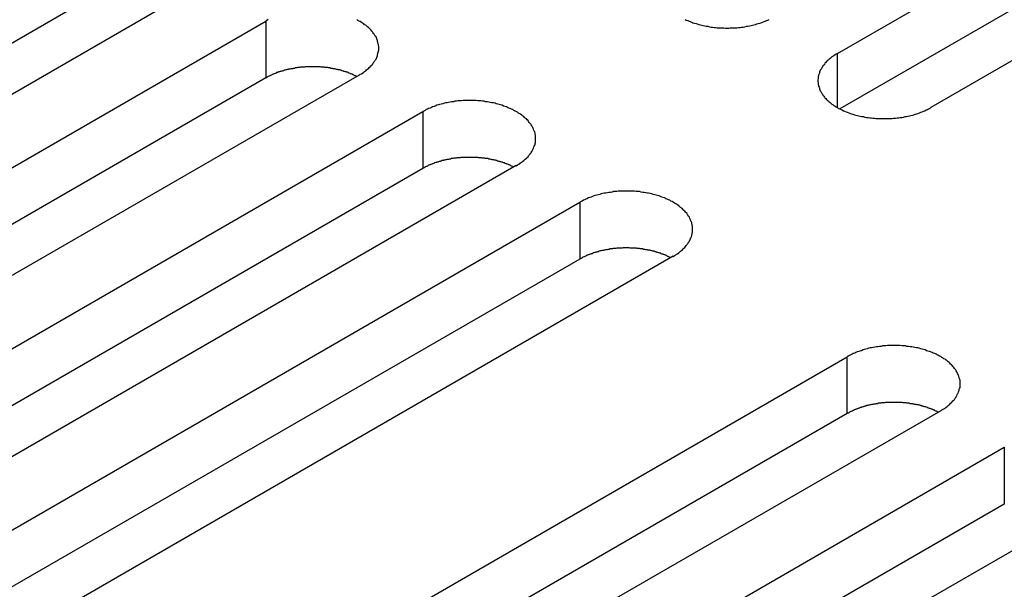
# Model space of a CAD drawing. Extents: x 0 to 2730, y 0 to 1931.
# Drawn here: x 2008 to 2033, y 1590 to 1605 of the extents above; entities that cross this region are included whole.
import ezdxf

# ---------------------------------------------------------------- set-up
doc = ezdxf.new("R2010")
doc.units = 0
doc.header["$LTSCALE"] = 6.5
doc.layers.add('VISIBLE__ISO_', color=7, linetype='CONTINUOUS')
doc.layers.add('VISIBLE_NARROW__ISO_', color=7, linetype='CONTINUOUS')

msp = doc.modelspace()

# ---------------------------------------------------------------- linework, layer by layer
at = {"layer": 'VISIBLE__ISO_'}
for p, q in [((2028.587, 1603.666), (2047.097, 1614.353)), ((2047.097, 1612.906), (2028.651, 1602.256)), ((2049.479, 1612.978), (2030.968, 1602.291)), ((2010.036, 1605.355), (1991.59, 1594.705)), ((2012.417, 1605.427), (1993.907, 1594.74)), ((1995.523, 1593.807), (2014.033, 1604.494)), ((2014.033, 1603.047), (1995.587, 1592.397)), ((2016.414, 1603.119), (1997.904, 1592.432)), ((1999.52, 1591.5), (2018.03, 1602.187)), ((2018.03, 1600.739), (1999.584, 1590.089)), ((2020.411, 1600.812), (2001.901, 1590.125)), ((2003.517, 1589.192), (2022.027, 1599.879)), ((2024.408, 1598.504), (2005.898, 1587.817)), ((2022.027, 1598.431), (2003.581, 1587.782)), ((2010.328, 1585.259), (2028.838, 1595.946)), ((2028.838, 1594.499), (2010.392, 1583.849)), ((2031.22, 1594.571), (2012.71, 1583.884)), ((2014.325, 1582.952), (2032.835, 1593.639)), ((2035.217, 1592.264), (2016.707, 1581.577)), ((2032.835, 1592.191), (2014.389, 1581.541))]:
    msp.add_line(p, q, dxfattribs=at)
for points in [[(2014.09, 1604.53, 0), (2014.06, 1604.51, 0), (2014.03, 1604.49, 0)], [(2016.41, 1603.12, 0), (2016.44, 1603.14, 0), (2016.47, 1603.15, 0), (2016.5, 1603.17, 0), (2016.53, 1603.19, 0), (2016.55, 1603.21, 0), (2016.58, 1603.23, 0), (2016.6, 1603.25, 0), (2016.62, 1603.27, 0), (2016.65, 1603.29, 0), (2016.67, 1603.31, 0), (2016.69, 1603.33, 0), (2016.71, 1603.35, 0), (2016.73, 1603.37, 0), (2016.75, 1603.39, 0), (2016.76, 1603.41, 0), (2016.78, 1603.43, 0), (2016.79, 1603.46, 0), (2016.81, 1603.48, 0), (2016.82, 1603.5, 0), (2016.84, 1603.52, 0), (2016.85, 1603.55, 0), (2016.86, 1603.57, 0), (2016.87, 1603.59, 0), (2016.88, 1603.62, 0), (2016.88, 1603.64, 0), (2016.89, 1603.66, 0), (2016.89, 1603.69, 0), (2016.9, 1603.71, 0), (2016.9, 1603.74, 0), (2016.91, 1603.76, 0), (2016.91, 1603.78, 0), (2016.91, 1603.81, 0), (2016.91, 1603.83, 0), (2016.91, 1603.85, 0), (2016.9, 1603.88, 0), (2016.9, 1603.9, 0), (2016.89, 1603.93, 0), (2016.89, 1603.95, 0), (2016.88, 1603.97, 0), (2016.88, 1604, 0), (2016.87, 1604.02, 0), (2016.86, 1604.04, 0), (2016.85, 1604.07, 0), (2016.84, 1604.09, 0), (2016.82, 1604.11, 0), (2016.81, 1604.13, 0), (2016.79, 1604.16, 0), (2016.78, 1604.18, 0), (2016.76, 1604.2, 0), (2016.75, 1604.22, 0), (2016.73, 1604.24, 0), (2016.71, 1604.27, 0), (2016.69, 1604.29, 0), (2016.67, 1604.31, 0), (2016.65, 1604.33, 0), (2016.62, 1604.35, 0), (2016.6, 1604.37, 0), (2016.58, 1604.39, 0), (2016.55, 1604.4, 0), (2016.53, 1604.42, 0), (2016.5, 1604.44, 0), (2016.47, 1604.46, 0), (2016.44, 1604.48, 0), (2016.41, 1604.49, 0), (2016.38, 1604.51, 0), (2016.35, 1604.53, 0)], [(2024.71, 1604.53, 0), (2024.74, 1604.52, 0), (2024.78, 1604.51, 0), (2024.81, 1604.49, 0), (2024.84, 1604.48, 0), (2024.88, 1604.47, 0), (2024.91, 1604.45, 0), (2024.95, 1604.44, 0), (2024.99, 1604.43, 0), (2025.02, 1604.42, 0), (2025.06, 1604.41, 0), (2025.1, 1604.4, 0), (2025.14, 1604.39, 0), (2025.17, 1604.38, 0), (2025.21, 1604.37, 0), (2025.25, 1604.36, 0), (2025.29, 1604.36, 0), (2025.33, 1604.35, 0), (2025.37, 1604.34, 0), (2025.41, 1604.34, 0), (2025.45, 1604.33, 0), (2025.49, 1604.33, 0), (2025.53, 1604.32, 0), (2025.57, 1604.32, 0), (2025.62, 1604.32, 0), (2025.66, 1604.32, 0), (2025.7, 1604.32, 0), (2025.74, 1604.31, 0), (2025.78, 1604.31, 0), (2025.82, 1604.31, 0), (2025.86, 1604.32, 0), (2025.9, 1604.32, 0), (2025.95, 1604.32, 0), (2025.99, 1604.32, 0), (2026.03, 1604.32, 0), (2026.07, 1604.33, 0), (2026.11, 1604.33, 0), (2026.15, 1604.34, 0), (2026.19, 1604.34, 0), (2026.23, 1604.35, 0), (2026.27, 1604.36, 0), (2026.31, 1604.36, 0), (2026.35, 1604.37, 0), (2026.39, 1604.38, 0), (2026.43, 1604.39, 0), (2026.46, 1604.4, 0), (2026.5, 1604.41, 0), (2026.54, 1604.42, 0), (2026.57, 1604.43, 0), (2026.61, 1604.44, 0), (2026.65, 1604.45, 0), (2026.68, 1604.47, 0), (2026.72, 1604.48, 0), (2026.75, 1604.49, 0), (2026.78, 1604.51, 0), (2026.82, 1604.52, 0), (2026.85, 1604.53, 0)], [(2028.59, 1603.67, 0), (2028.56, 1603.65, 0), (2028.53, 1603.63, 0), (2028.5, 1603.61, 0), (2028.48, 1603.6, 0), (2028.45, 1603.58, 0), (2028.42, 1603.56, 0), (2028.4, 1603.54, 0), (2028.38, 1603.52, 0), (2028.35, 1603.5, 0), (2028.33, 1603.48, 0), (2028.31, 1603.46, 0), (2028.29, 1603.44, 0), (2028.27, 1603.42, 0), (2028.26, 1603.39, 0), (2028.24, 1603.37, 0), (2028.22, 1603.35, 0), (2028.21, 1603.33, 0), (2028.19, 1603.31, 0), (2028.18, 1603.28, 0), (2028.17, 1603.26, 0), (2028.15, 1603.24, 0), (2028.14, 1603.22, 0), (2028.13, 1603.19, 0), (2028.13, 1603.17, 0), (2028.12, 1603.15, 0), (2028.11, 1603.12, 0), (2028.11, 1603.1, 0), (2028.1, 1603.07, 0), (2028.1, 1603.05, 0), (2028.1, 1603.03, 0), (2028.09, 1603, 0), (2028.09, 1602.98, 0), (2028.09, 1602.95, 0), (2028.1, 1602.93, 0), (2028.1, 1602.91, 0), (2028.1, 1602.88, 0), (2028.11, 1602.86, 0), (2028.11, 1602.84, 0), (2028.12, 1602.81, 0), (2028.13, 1602.79, 0), (2028.13, 1602.77, 0), (2028.14, 1602.74, 0), (2028.15, 1602.72, 0), (2028.17, 1602.7, 0), (2028.18, 1602.67, 0), (2028.19, 1602.65, 0), (2028.21, 1602.63, 0), (2028.22, 1602.61, 0), (2028.24, 1602.58, 0), (2028.26, 1602.56, 0), (2028.27, 1602.54, 0), (2028.29, 1602.52, 0), (2028.31, 1602.5, 0), (2028.33, 1602.48, 0), (2028.35, 1602.46, 0), (2028.38, 1602.44, 0), (2028.4, 1602.42, 0), (2028.42, 1602.4, 0), (2028.45, 1602.38, 0), (2028.48, 1602.36, 0), (2028.5, 1602.34, 0), (2028.53, 1602.33, 0), (2028.56, 1602.31, 0), (2028.59, 1602.29, 0), (2028.62, 1602.27, 0), (2028.65, 1602.26, 0), (2028.68, 1602.24, 0), (2028.71, 1602.23, 0), (2028.74, 1602.21, 0), (2028.77, 1602.2, 0), (2028.81, 1602.18, 0), (2028.84, 1602.17, 0), (2028.88, 1602.16, 0), (2028.91, 1602.14, 0), (2028.95, 1602.13, 0), (2028.98, 1602.12, 0), (2029.02, 1602.11, 0), (2029.06, 1602.1, 0), (2029.1, 1602.09, 0), (2029.13, 1602.08, 0), (2029.17, 1602.07, 0), (2029.21, 1602.06, 0), (2029.25, 1602.06, 0), (2029.29, 1602.05, 0), (2029.33, 1602.04, 0), (2029.37, 1602.04, 0), (2029.41, 1602.03, 0), (2029.45, 1602.03, 0), (2029.49, 1602.02, 0), (2029.53, 1602.02, 0), (2029.57, 1602.01, 0), (2029.61, 1602.01, 0), (2029.65, 1602.01, 0), (2029.69, 1602.01, 0), (2029.74, 1602.01, 0), (2029.78, 1602.01, 0), (2029.82, 1602.01, 0), (2029.86, 1602.01, 0), (2029.9, 1602.01, 0), (2029.94, 1602.01, 0), (2029.98, 1602.01, 0), (2030.02, 1602.02, 0), (2030.07, 1602.02, 0), (2030.11, 1602.03, 0), (2030.15, 1602.03, 0), (2030.19, 1602.04, 0), (2030.23, 1602.04, 0), (2030.27, 1602.05, 0), (2030.31, 1602.06, 0), (2030.34, 1602.06, 0), (2030.38, 1602.07, 0), (2030.42, 1602.08, 0), (2030.46, 1602.09, 0), (2030.5, 1602.1, 0), (2030.53, 1602.11, 0), (2030.57, 1602.12, 0), (2030.61, 1602.13, 0), (2030.64, 1602.14, 0), (2030.68, 1602.16, 0), (2030.71, 1602.17, 0), (2030.75, 1602.18, 0), (2030.78, 1602.2, 0), (2030.81, 1602.21, 0), (2030.85, 1602.23, 0), (2030.88, 1602.24, 0), (2030.91, 1602.26, 0), (2030.94, 1602.27, 0), (2030.97, 1602.29, 0)], [(2016.35, 1603.08, 0), (2016.34, 1603.09, 0), (2016.32, 1603.1, 0), (2016.3, 1603.1, 0), (2016.29, 1603.11, 0), (2016.27, 1603.12, 0), (2016.26, 1603.13, 0), (2016.24, 1603.13, 0), (2016.23, 1603.14, 0), (2016.21, 1603.15, 0), (2016.19, 1603.15, 0), (2016.18, 1603.16, 0), (2016.16, 1603.17, 0), (2016.14, 1603.17, 0), (2016.13, 1603.18, 0), (2016.11, 1603.19, 0), (2016.09, 1603.19, 0), (2016.08, 1603.2, 0), (2016.06, 1603.2, 0), (2016.04, 1603.21, 0), (2016.02, 1603.21, 0), (2016.01, 1603.22, 0), (2015.99, 1603.23, 0), (2015.97, 1603.23, 0), (2015.95, 1603.24, 0), (2015.94, 1603.24, 0), (2015.92, 1603.25, 0), (2015.9, 1603.25, 0), (2015.88, 1603.25, 0), (2015.86, 1603.26, 0), (2015.84, 1603.26, 0), (2015.82, 1603.27, 0), (2015.81, 1603.27, 0), (2015.79, 1603.28, 0), (2015.77, 1603.28, 0), (2015.75, 1603.28, 0), (2015.73, 1603.29, 0), (2015.71, 1603.29, 0), (2015.69, 1603.29, 0), (2015.67, 1603.3, 0), (2015.65, 1603.3, 0), (2015.63, 1603.3, 0), (2015.61, 1603.31, 0), (2015.6, 1603.31, 0), (2015.58, 1603.31, 0), (2015.56, 1603.31, 0), (2015.54, 1603.31, 0), (2015.52, 1603.32, 0), (2015.5, 1603.32, 0), (2015.48, 1603.32, 0), (2015.46, 1603.32, 0), (2015.44, 1603.32, 0), (2015.42, 1603.33, 0), (2015.4, 1603.33, 0), (2015.38, 1603.33, 0), (2015.36, 1603.33, 0), (2015.34, 1603.33, 0), (2015.32, 1603.33, 0), (2015.3, 1603.33, 0), (2015.28, 1603.33, 0), (2015.26, 1603.33, 0), (2015.24, 1603.33, 0), (2015.22, 1603.33, 0), (2015.2, 1603.33, 0), (2015.18, 1603.33, 0), (2015.16, 1603.33, 0), (2015.14, 1603.33, 0), (2015.12, 1603.33, 0), (2015.1, 1603.33, 0), (2015.08, 1603.33, 0), (2015.06, 1603.33, 0), (2015.04, 1603.33, 0), (2015.02, 1603.32, 0), (2015, 1603.32, 0), (2014.98, 1603.32, 0), (2014.96, 1603.32, 0), (2014.94, 1603.32, 0), (2014.92, 1603.32, 0), (2014.9, 1603.31, 0), (2014.88, 1603.31, 0), (2014.86, 1603.31, 0), (2014.84, 1603.31, 0), (2014.82, 1603.3, 0), (2014.8, 1603.3, 0), (2014.78, 1603.3, 0), (2014.77, 1603.29, 0), (2014.75, 1603.29, 0), (2014.73, 1603.29, 0), (2014.71, 1603.28, 0), (2014.69, 1603.28, 0), (2014.67, 1603.28, 0), (2014.65, 1603.27, 0), (2014.63, 1603.27, 0), (2014.61, 1603.27, 0), (2014.6, 1603.26, 0), (2014.58, 1603.26, 0), (2014.56, 1603.25, 0), (2014.54, 1603.25, 0), (2014.52, 1603.24, 0), (2014.5, 1603.24, 0), (2014.49, 1603.23, 0), (2014.47, 1603.23, 0), (2014.45, 1603.22, 0), (2014.43, 1603.22, 0), (2014.42, 1603.21, 0), (2014.4, 1603.21, 0), (2014.38, 1603.2, 0), (2014.36, 1603.2, 0), (2014.35, 1603.19, 0), (2014.33, 1603.18, 0), (2014.31, 1603.18, 0), (2014.3, 1603.17, 0), (2014.28, 1603.16, 0), (2014.26, 1603.16, 0), (2014.25, 1603.15, 0), (2014.23, 1603.14, 0), (2014.21, 1603.14, 0), (2014.2, 1603.13, 0), (2014.18, 1603.12, 0), (2014.17, 1603.12, 0), (2014.15, 1603.11, 0), (2014.14, 1603.1, 0), (2014.12, 1603.09, 0), (2014.11, 1603.09, 0), (2014.09, 1603.08, 0), (2014.08, 1603.07, 0), (2014.06, 1603.06, 0), (2014.05, 1603.05, 0), (2014.03, 1603.05, 0)], [(2020.41, 1600.81, 0), (2020.44, 1600.83, 0), (2020.47, 1600.85, 0), (2020.5, 1600.86, 0), (2020.52, 1600.88, 0), (2020.55, 1600.9, 0), (2020.57, 1600.92, 0), (2020.6, 1600.94, 0), (2020.62, 1600.96, 0), (2020.64, 1600.98, 0), (2020.67, 1601, 0), (2020.69, 1601.02, 0), (2020.71, 1601.04, 0), (2020.72, 1601.06, 0), (2020.74, 1601.08, 0), (2020.76, 1601.11, 0), (2020.78, 1601.13, 0), (2020.79, 1601.15, 0), (2020.81, 1601.17, 0), (2020.82, 1601.19, 0), (2020.83, 1601.22, 0), (2020.84, 1601.24, 0), (2020.85, 1601.26, 0), (2020.86, 1601.29, 0), (2020.87, 1601.31, 0), (2020.88, 1601.33, 0), (2020.89, 1601.36, 0), (2020.89, 1601.38, 0), (2020.9, 1601.4, 0), (2020.9, 1601.43, 0), (2020.9, 1601.45, 0), (2020.9, 1601.48, 0), (2020.9, 1601.5, 0), (2020.9, 1601.52, 0), (2020.9, 1601.55, 0), (2020.9, 1601.57, 0), (2020.9, 1601.59, 0), (2020.89, 1601.62, 0), (2020.89, 1601.64, 0), (2020.88, 1601.67, 0), (2020.87, 1601.69, 0), (2020.86, 1601.71, 0), (2020.85, 1601.74, 0), (2020.84, 1601.76, 0), (2020.83, 1601.78, 0), (2020.82, 1601.8, 0), (2020.81, 1601.83, 0), (2020.79, 1601.85, 0), (2020.78, 1601.87, 0), (2020.76, 1601.89, 0), (2020.74, 1601.91, 0), (2020.72, 1601.94, 0), (2020.71, 1601.96, 0), (2020.69, 1601.98, 0), (2020.67, 1602, 0), (2020.64, 1602.02, 0), (2020.62, 1602.04, 0), (2020.6, 1602.06, 0), (2020.57, 1602.08, 0), (2020.55, 1602.1, 0), (2020.52, 1602.12, 0), (2020.5, 1602.13, 0), (2020.47, 1602.15, 0), (2020.44, 1602.17, 0), (2020.41, 1602.19, 0), (2020.38, 1602.2, 0), (2020.35, 1602.22, 0), (2020.32, 1602.24, 0), (2020.29, 1602.25, 0), (2020.26, 1602.27, 0), (2020.22, 1602.28, 0), (2020.19, 1602.29, 0), (2020.16, 1602.31, 0), (2020.12, 1602.32, 0), (2020.09, 1602.33, 0), (2020.05, 1602.35, 0), (2020.01, 1602.36, 0), (2019.98, 1602.37, 0), (2019.94, 1602.38, 0), (2019.9, 1602.39, 0), (2019.87, 1602.4, 0), (2019.83, 1602.41, 0), (2019.79, 1602.41, 0), (2019.75, 1602.42, 0), (2019.71, 1602.43, 0), (2019.67, 1602.44, 0), (2019.63, 1602.44, 0), (2019.59, 1602.45, 0), (2019.55, 1602.45, 0), (2019.51, 1602.46, 0), (2019.47, 1602.46, 0), (2019.43, 1602.46, 0), (2019.39, 1602.47, 0), (2019.34, 1602.47, 0), (2019.3, 1602.47, 0), (2019.26, 1602.47, 0), (2019.22, 1602.47, 0), (2019.18, 1602.47, 0), (2019.14, 1602.47, 0), (2019.1, 1602.47, 0), (2019.06, 1602.47, 0), (2019.01, 1602.46, 0), (2018.97, 1602.46, 0), (2018.93, 1602.46, 0), (2018.89, 1602.45, 0), (2018.85, 1602.45, 0), (2018.81, 1602.44, 0), (2018.77, 1602.44, 0), (2018.73, 1602.43, 0), (2018.69, 1602.42, 0), (2018.65, 1602.41, 0), (2018.61, 1602.41, 0), (2018.58, 1602.4, 0), (2018.54, 1602.39, 0), (2018.5, 1602.38, 0), (2018.46, 1602.37, 0), (2018.43, 1602.36, 0), (2018.39, 1602.35, 0), (2018.35, 1602.33, 0), (2018.32, 1602.32, 0), (2018.28, 1602.31, 0), (2018.25, 1602.29, 0), (2018.22, 1602.28, 0), (2018.18, 1602.27, 0), (2018.15, 1602.25, 0), (2018.12, 1602.24, 0), (2018.09, 1602.22, 0), (2018.06, 1602.2, 0), (2018.03, 1602.19, 0)], [(2020.35, 1600.77, 0), (2020.33, 1600.78, 0), (2020.32, 1600.79, 0), (2020.3, 1600.8, 0), (2020.29, 1600.8, 0), (2020.27, 1600.81, 0), (2020.26, 1600.82, 0), (2020.24, 1600.83, 0), (2020.22, 1600.83, 0), (2020.21, 1600.84, 0), (2020.19, 1600.85, 0), (2020.17, 1600.85, 0), (2020.16, 1600.86, 0), (2020.14, 1600.87, 0), (2020.12, 1600.87, 0), (2020.11, 1600.88, 0), (2020.09, 1600.88, 0), (2020.07, 1600.89, 0), (2020.06, 1600.9, 0), (2020.04, 1600.9, 0), (2020.02, 1600.91, 0), (2020, 1600.91, 0), (2019.99, 1600.92, 0), (2019.97, 1600.92, 0), (2019.95, 1600.93, 0), (2019.93, 1600.93, 0), (2019.91, 1600.94, 0), (2019.9, 1600.94, 0), (2019.88, 1600.95, 0), (2019.86, 1600.95, 0), (2019.84, 1600.96, 0), (2019.82, 1600.96, 0), (2019.8, 1600.96, 0), (2019.78, 1600.97, 0), (2019.77, 1600.97, 0), (2019.75, 1600.98, 0), (2019.73, 1600.98, 0), (2019.71, 1600.98, 0), (2019.69, 1600.99, 0), (2019.67, 1600.99, 0), (2019.65, 1600.99, 0), (2019.63, 1600.99, 0), (2019.61, 1601, 0), (2019.59, 1601, 0), (2019.57, 1601, 0), (2019.55, 1601, 0), (2019.53, 1601.01, 0), (2019.51, 1601.01, 0), (2019.49, 1601.01, 0), (2019.47, 1601.01, 0), (2019.46, 1601.01, 0), (2019.44, 1601.02, 0), (2019.42, 1601.02, 0), (2019.4, 1601.02, 0), (2019.38, 1601.02, 0), (2019.36, 1601.02, 0), (2019.34, 1601.02, 0), (2019.32, 1601.02, 0), (2019.3, 1601.02, 0), (2019.28, 1601.02, 0), (2019.26, 1601.02, 0), (2019.24, 1601.02, 0), (2019.22, 1601.02, 0), (2019.2, 1601.02, 0), (2019.18, 1601.02, 0), (2019.16, 1601.02, 0), (2019.14, 1601.02, 0), (2019.12, 1601.02, 0), (2019.1, 1601.02, 0), (2019.08, 1601.02, 0), (2019.06, 1601.02, 0), (2019.04, 1601.02, 0), (2019.02, 1601.02, 0), (2019, 1601.02, 0), (2018.98, 1601.01, 0), (2018.96, 1601.01, 0), (2018.94, 1601.01, 0), (2018.92, 1601.01, 0), (2018.9, 1601.01, 0), (2018.88, 1601, 0), (2018.86, 1601, 0), (2018.84, 1601, 0), (2018.82, 1601, 0), (2018.8, 1600.99, 0), (2018.78, 1600.99, 0), (2018.76, 1600.99, 0), (2018.74, 1600.98, 0), (2018.72, 1600.98, 0), (2018.71, 1600.98, 0), (2018.69, 1600.97, 0), (2018.67, 1600.97, 0), (2018.65, 1600.97, 0), (2018.63, 1600.96, 0), (2018.61, 1600.96, 0), (2018.59, 1600.95, 0), (2018.57, 1600.95, 0), (2018.56, 1600.94, 0), (2018.54, 1600.94, 0), (2018.52, 1600.94, 0), (2018.5, 1600.93, 0), (2018.48, 1600.93, 0), (2018.47, 1600.92, 0), (2018.45, 1600.92, 0), (2018.43, 1600.91, 0), (2018.41, 1600.9, 0), (2018.39, 1600.9, 0), (2018.38, 1600.89, 0), (2018.36, 1600.89, 0), (2018.34, 1600.88, 0), (2018.33, 1600.88, 0), (2018.31, 1600.87, 0), (2018.29, 1600.86, 0), (2018.28, 1600.86, 0), (2018.26, 1600.85, 0), (2018.24, 1600.84, 0), (2018.23, 1600.84, 0), (2018.21, 1600.83, 0), (2018.19, 1600.82, 0), (2018.18, 1600.82, 0), (2018.16, 1600.81, 0), (2018.15, 1600.8, 0), (2018.13, 1600.79, 0), (2018.12, 1600.79, 0), (2018.1, 1600.78, 0), (2018.09, 1600.77, 0), (2018.07, 1600.76, 0), (2018.06, 1600.76, 0), (2018.04, 1600.75, 0), (2018.03, 1600.74, 0)], [(2024.41, 1598.5, 0), (2024.44, 1598.52, 0), (2024.47, 1598.54, 0), (2024.49, 1598.56, 0), (2024.52, 1598.57, 0), (2024.55, 1598.59, 0), (2024.57, 1598.61, 0), (2024.59, 1598.63, 0), (2024.62, 1598.65, 0), (2024.64, 1598.67, 0), (2024.66, 1598.69, 0), (2024.68, 1598.71, 0), (2024.7, 1598.73, 0), (2024.72, 1598.75, 0), (2024.74, 1598.78, 0), (2024.76, 1598.8, 0), (2024.77, 1598.82, 0), (2024.79, 1598.84, 0), (2024.8, 1598.86, 0), (2024.82, 1598.89, 0), (2024.83, 1598.91, 0), (2024.84, 1598.93, 0), (2024.85, 1598.96, 0), (2024.86, 1598.98, 0), (2024.87, 1599, 0), (2024.88, 1599.03, 0), (2024.88, 1599.05, 0), (2024.89, 1599.07, 0), (2024.89, 1599.1, 0), (2024.9, 1599.12, 0), (2024.9, 1599.14, 0), (2024.9, 1599.17, 0), (2024.9, 1599.19, 0), (2024.9, 1599.22, 0), (2024.9, 1599.24, 0), (2024.9, 1599.26, 0), (2024.89, 1599.29, 0), (2024.89, 1599.31, 0), (2024.88, 1599.33, 0), (2024.88, 1599.36, 0), (2024.87, 1599.38, 0), (2024.86, 1599.4, 0), (2024.85, 1599.43, 0), (2024.84, 1599.45, 0), (2024.83, 1599.47, 0), (2024.82, 1599.5, 0), (2024.8, 1599.52, 0), (2024.79, 1599.54, 0), (2024.77, 1599.56, 0), (2024.76, 1599.59, 0), (2024.74, 1599.61, 0), (2024.72, 1599.63, 0), (2024.7, 1599.65, 0), (2024.68, 1599.67, 0), (2024.66, 1599.69, 0), (2024.64, 1599.71, 0), (2024.62, 1599.73, 0), (2024.59, 1599.75, 0), (2024.57, 1599.77, 0), (2024.55, 1599.79, 0), (2024.52, 1599.81, 0), (2024.49, 1599.83, 0), (2024.47, 1599.84, 0), (2024.44, 1599.86, 0), (2024.41, 1599.88, 0), (2024.38, 1599.9, 0), (2024.35, 1599.91, 0), (2024.32, 1599.93, 0), (2024.29, 1599.94, 0), (2024.25, 1599.96, 0), (2024.22, 1599.97, 0), (2024.19, 1599.99, 0), (2024.15, 1600, 0), (2024.12, 1600.01, 0), (2024.08, 1600.03, 0), (2024.05, 1600.04, 0), (2024.01, 1600.05, 0), (2023.97, 1600.06, 0), (2023.94, 1600.07, 0), (2023.9, 1600.08, 0), (2023.86, 1600.09, 0), (2023.82, 1600.1, 0), (2023.78, 1600.11, 0), (2023.75, 1600.11, 0), (2023.71, 1600.12, 0), (2023.67, 1600.13, 0), (2023.63, 1600.13, 0), (2023.59, 1600.14, 0), (2023.55, 1600.15, 0), (2023.51, 1600.15, 0), (2023.46, 1600.15, 0), (2023.42, 1600.16, 0), (2023.38, 1600.16, 0), (2023.34, 1600.16, 0), (2023.3, 1600.16, 0), (2023.26, 1600.16, 0), (2023.22, 1600.16, 0), (2023.18, 1600.16, 0), (2023.13, 1600.16, 0), (2023.09, 1600.16, 0), (2023.05, 1600.16, 0), (2023.01, 1600.16, 0), (2022.97, 1600.15, 0), (2022.93, 1600.15, 0), (2022.89, 1600.15, 0), (2022.85, 1600.14, 0), (2022.81, 1600.13, 0), (2022.77, 1600.13, 0), (2022.73, 1600.12, 0), (2022.69, 1600.11, 0), (2022.65, 1600.11, 0), (2022.61, 1600.1, 0), (2022.57, 1600.09, 0), (2022.54, 1600.08, 0), (2022.5, 1600.07, 0), (2022.46, 1600.06, 0), (2022.42, 1600.05, 0), (2022.39, 1600.04, 0), (2022.35, 1600.03, 0), (2022.32, 1600.01, 0), (2022.28, 1600, 0), (2022.25, 1599.99, 0), (2022.21, 1599.97, 0), (2022.18, 1599.96, 0), (2022.15, 1599.94, 0), (2022.12, 1599.93, 0), (2022.09, 1599.91, 0), (2022.06, 1599.9, 0), (2022.03, 1599.88, 0)], [(2024.34, 1598.47, 0), (2024.33, 1598.47, 0), (2024.31, 1598.48, 0), (2024.3, 1598.49, 0), (2024.28, 1598.5, 0), (2024.27, 1598.5, 0), (2024.25, 1598.51, 0), (2024.24, 1598.52, 0), (2024.22, 1598.53, 0), (2024.2, 1598.53, 0), (2024.19, 1598.54, 0), (2024.17, 1598.55, 0), (2024.16, 1598.55, 0), (2024.14, 1598.56, 0), (2024.12, 1598.56, 0), (2024.1, 1598.57, 0), (2024.09, 1598.58, 0), (2024.07, 1598.58, 0), (2024.05, 1598.59, 0), (2024.04, 1598.59, 0), (2024.02, 1598.6, 0), (2024, 1598.6, 0), (2023.98, 1598.61, 0), (2023.97, 1598.62, 0), (2023.95, 1598.62, 0), (2023.93, 1598.63, 0), (2023.91, 1598.63, 0), (2023.89, 1598.63, 0), (2023.87, 1598.64, 0), (2023.86, 1598.64, 0), (2023.84, 1598.65, 0), (2023.82, 1598.65, 0), (2023.8, 1598.66, 0), (2023.78, 1598.66, 0), (2023.76, 1598.66, 0), (2023.74, 1598.67, 0), (2023.72, 1598.67, 0), (2023.71, 1598.67, 0), (2023.69, 1598.68, 0), (2023.67, 1598.68, 0), (2023.65, 1598.68, 0), (2023.63, 1598.69, 0), (2023.61, 1598.69, 0), (2023.59, 1598.69, 0), (2023.57, 1598.69, 0), (2023.55, 1598.7, 0), (2023.53, 1598.7, 0), (2023.51, 1598.7, 0), (2023.49, 1598.7, 0), (2023.47, 1598.71, 0), (2023.45, 1598.71, 0), (2023.43, 1598.71, 0), (2023.41, 1598.71, 0), (2023.39, 1598.71, 0), (2023.37, 1598.71, 0), (2023.35, 1598.71, 0), (2023.33, 1598.71, 0), (2023.31, 1598.71, 0), (2023.29, 1598.72, 0), (2023.27, 1598.72, 0), (2023.25, 1598.72, 0), (2023.23, 1598.72, 0), (2023.21, 1598.72, 0), (2023.19, 1598.72, 0), (2023.17, 1598.72, 0), (2023.15, 1598.72, 0), (2023.13, 1598.72, 0), (2023.11, 1598.71, 0), (2023.09, 1598.71, 0), (2023.07, 1598.71, 0), (2023.05, 1598.71, 0), (2023.03, 1598.71, 0), (2023.01, 1598.71, 0), (2022.99, 1598.71, 0), (2022.97, 1598.71, 0), (2022.95, 1598.7, 0), (2022.93, 1598.7, 0), (2022.92, 1598.7, 0), (2022.9, 1598.7, 0), (2022.88, 1598.7, 0), (2022.86, 1598.69, 0), (2022.84, 1598.69, 0), (2022.82, 1598.69, 0), (2022.8, 1598.69, 0), (2022.78, 1598.68, 0), (2022.76, 1598.68, 0), (2022.74, 1598.68, 0), (2022.72, 1598.67, 0), (2022.7, 1598.67, 0), (2022.68, 1598.67, 0), (2022.66, 1598.66, 0), (2022.65, 1598.66, 0), (2022.63, 1598.65, 0), (2022.61, 1598.65, 0), (2022.59, 1598.65, 0), (2022.57, 1598.64, 0), (2022.55, 1598.64, 0), (2022.53, 1598.63, 0), (2022.52, 1598.63, 0), (2022.5, 1598.62, 0), (2022.48, 1598.62, 0), (2022.46, 1598.61, 0), (2022.44, 1598.61, 0), (2022.43, 1598.6, 0), (2022.41, 1598.6, 0), (2022.39, 1598.59, 0), (2022.37, 1598.59, 0), (2022.36, 1598.58, 0), (2022.34, 1598.57, 0), (2022.32, 1598.57, 0), (2022.31, 1598.56, 0), (2022.29, 1598.56, 0), (2022.27, 1598.55, 0), (2022.26, 1598.54, 0), (2022.24, 1598.54, 0), (2022.22, 1598.53, 0), (2022.21, 1598.52, 0), (2022.19, 1598.52, 0), (2022.18, 1598.51, 0), (2022.16, 1598.5, 0), (2022.14, 1598.49, 0), (2022.13, 1598.49, 0), (2022.11, 1598.48, 0), (2022.1, 1598.47, 0), (2022.08, 1598.46, 0), (2022.07, 1598.46, 0), (2022.06, 1598.45, 0), (2022.04, 1598.44, 0), (2022.03, 1598.43, 0)], [(2031.22, 1594.57, 0), (2031.25, 1594.59, 0), (2031.28, 1594.61, 0), (2031.3, 1594.62, 0), (2031.33, 1594.64, 0), (2031.36, 1594.66, 0), (2031.38, 1594.68, 0), (2031.41, 1594.7, 0), (2031.43, 1594.72, 0), (2031.45, 1594.74, 0), (2031.47, 1594.76, 0), (2031.49, 1594.78, 0), (2031.51, 1594.8, 0), (2031.53, 1594.82, 0), (2031.55, 1594.84, 0), (2031.57, 1594.86, 0), (2031.59, 1594.89, 0), (2031.6, 1594.91, 0), (2031.61, 1594.93, 0), (2031.63, 1594.95, 0), (2031.64, 1594.98, 0), (2031.65, 1595, 0), (2031.66, 1595.02, 0), (2031.67, 1595.05, 0), (2031.68, 1595.07, 0), (2031.69, 1595.09, 0), (2031.69, 1595.12, 0), (2031.7, 1595.14, 0), (2031.71, 1595.16, 0), (2031.71, 1595.19, 0), (2031.71, 1595.21, 0), (2031.71, 1595.23, 0), (2031.71, 1595.26, 0), (2031.71, 1595.28, 0), (2031.71, 1595.31, 0), (2031.71, 1595.33, 0), (2031.71, 1595.35, 0), (2031.7, 1595.38, 0), (2031.69, 1595.4, 0), (2031.69, 1595.42, 0), (2031.68, 1595.45, 0), (2031.67, 1595.47, 0), (2031.66, 1595.49, 0), (2031.65, 1595.52, 0), (2031.64, 1595.54, 0), (2031.63, 1595.56, 0), (2031.61, 1595.59, 0), (2031.6, 1595.61, 0), (2031.59, 1595.63, 0), (2031.57, 1595.65, 0), (2031.55, 1595.67, 0), (2031.53, 1595.7, 0), (2031.51, 1595.72, 0), (2031.49, 1595.74, 0), (2031.47, 1595.76, 0), (2031.45, 1595.78, 0), (2031.43, 1595.8, 0), (2031.41, 1595.82, 0), (2031.38, 1595.84, 0), (2031.36, 1595.86, 0), (2031.33, 1595.88, 0), (2031.3, 1595.89, 0), (2031.28, 1595.91, 0), (2031.25, 1595.93, 0), (2031.22, 1595.95, 0), (2031.19, 1595.96, 0), (2031.16, 1595.98, 0), (2031.13, 1595.99, 0), (2031.1, 1596.01, 0), (2031.07, 1596.03, 0), (2031.03, 1596.04, 0), (2031, 1596.05, 0), (2030.96, 1596.07, 0), (2030.93, 1596.08, 0), (2030.89, 1596.09, 0), (2030.86, 1596.1, 0), (2030.82, 1596.12, 0), (2030.79, 1596.13, 0), (2030.75, 1596.14, 0), (2030.71, 1596.15, 0), (2030.67, 1596.16, 0), (2030.64, 1596.17, 0), (2030.6, 1596.17, 0), (2030.56, 1596.18, 0), (2030.52, 1596.19, 0), (2030.48, 1596.2, 0), (2030.44, 1596.2, 0), (2030.4, 1596.21, 0), (2030.36, 1596.21, 0), (2030.32, 1596.22, 0), (2030.28, 1596.22, 0), (2030.24, 1596.22, 0), (2030.19, 1596.23, 0), (2030.15, 1596.23, 0), (2030.11, 1596.23, 0), (2030.07, 1596.23, 0), (2030.03, 1596.23, 0), (2029.99, 1596.23, 0), (2029.95, 1596.23, 0), (2029.91, 1596.23, 0), (2029.86, 1596.23, 0), (2029.82, 1596.22, 0), (2029.78, 1596.22, 0), (2029.74, 1596.22, 0), (2029.7, 1596.21, 0), (2029.66, 1596.21, 0), (2029.62, 1596.2, 0), (2029.58, 1596.2, 0), (2029.54, 1596.19, 0), (2029.5, 1596.18, 0), (2029.46, 1596.17, 0), (2029.42, 1596.17, 0), (2029.38, 1596.16, 0), (2029.35, 1596.15, 0), (2029.31, 1596.14, 0), (2029.27, 1596.13, 0), (2029.24, 1596.12, 0), (2029.2, 1596.1, 0), (2029.16, 1596.09, 0), (2029.13, 1596.08, 0), (2029.09, 1596.07, 0), (2029.06, 1596.05, 0), (2029.03, 1596.04, 0), (2028.99, 1596.03, 0), (2028.96, 1596.01, 0), (2028.93, 1595.99, 0), (2028.9, 1595.98, 0), (2028.87, 1595.96, 0), (2028.84, 1595.95, 0)], [(2031.16, 1594.53, 0), (2031.14, 1594.54, 0), (2031.13, 1594.55, 0), (2031.11, 1594.56, 0), (2031.09, 1594.56, 0), (2031.08, 1594.57, 0), (2031.06, 1594.58, 0), (2031.05, 1594.59, 0), (2031.03, 1594.59, 0), (2031.02, 1594.6, 0), (2031, 1594.61, 0), (2030.98, 1594.61, 0), (2030.97, 1594.62, 0), (2030.95, 1594.63, 0), (2030.93, 1594.63, 0), (2030.92, 1594.64, 0), (2030.9, 1594.64, 0), (2030.88, 1594.65, 0), (2030.86, 1594.66, 0), (2030.85, 1594.66, 0), (2030.83, 1594.67, 0), (2030.81, 1594.67, 0), (2030.79, 1594.68, 0), (2030.78, 1594.68, 0), (2030.76, 1594.69, 0), (2030.74, 1594.69, 0), (2030.72, 1594.7, 0), (2030.7, 1594.7, 0), (2030.69, 1594.71, 0), (2030.67, 1594.71, 0), (2030.65, 1594.72, 0), (2030.63, 1594.72, 0), (2030.61, 1594.72, 0), (2030.59, 1594.73, 0), (2030.57, 1594.73, 0), (2030.56, 1594.73, 0), (2030.54, 1594.74, 0), (2030.52, 1594.74, 0), (2030.5, 1594.75, 0), (2030.48, 1594.75, 0), (2030.46, 1594.75, 0), (2030.44, 1594.75, 0), (2030.42, 1594.76, 0), (2030.4, 1594.76, 0), (2030.38, 1594.76, 0), (2030.36, 1594.76, 0), (2030.34, 1594.77, 0), (2030.32, 1594.77, 0), (2030.3, 1594.77, 0), (2030.28, 1594.77, 0), (2030.26, 1594.77, 0), (2030.24, 1594.78, 0), (2030.22, 1594.78, 0), (2030.2, 1594.78, 0), (2030.18, 1594.78, 0), (2030.16, 1594.78, 0), (2030.14, 1594.78, 0), (2030.12, 1594.78, 0), (2030.1, 1594.78, 0), (2030.08, 1594.78, 0), (2030.06, 1594.78, 0), (2030.04, 1594.78, 0), (2030.02, 1594.78, 0), (2030, 1594.78, 0), (2029.98, 1594.78, 0), (2029.96, 1594.78, 0), (2029.94, 1594.78, 0), (2029.92, 1594.78, 0), (2029.9, 1594.78, 0), (2029.89, 1594.78, 0), (2029.87, 1594.78, 0), (2029.85, 1594.78, 0), (2029.83, 1594.78, 0), (2029.81, 1594.78, 0), (2029.79, 1594.77, 0), (2029.77, 1594.77, 0), (2029.75, 1594.77, 0), (2029.73, 1594.77, 0), (2029.71, 1594.77, 0), (2029.69, 1594.76, 0), (2029.67, 1594.76, 0), (2029.65, 1594.76, 0), (2029.63, 1594.76, 0), (2029.61, 1594.75, 0), (2029.59, 1594.75, 0), (2029.57, 1594.75, 0), (2029.55, 1594.74, 0), (2029.53, 1594.74, 0), (2029.51, 1594.74, 0), (2029.49, 1594.73, 0), (2029.48, 1594.73, 0), (2029.46, 1594.73, 0), (2029.44, 1594.72, 0), (2029.42, 1594.72, 0), (2029.4, 1594.71, 0), (2029.38, 1594.71, 0), (2029.36, 1594.7, 0), (2029.35, 1594.7, 0), (2029.33, 1594.7, 0), (2029.31, 1594.69, 0), (2029.29, 1594.69, 0), (2029.27, 1594.68, 0), (2029.26, 1594.68, 0), (2029.24, 1594.67, 0), (2029.22, 1594.66, 0), (2029.2, 1594.66, 0), (2029.19, 1594.65, 0), (2029.17, 1594.65, 0), (2029.15, 1594.64, 0), (2029.13, 1594.64, 0), (2029.12, 1594.63, 0), (2029.1, 1594.62, 0), (2029.08, 1594.62, 0), (2029.07, 1594.61, 0), (2029.05, 1594.6, 0), (2029.04, 1594.6, 0), (2029.02, 1594.59, 0), (2029, 1594.58, 0), (2028.99, 1594.58, 0), (2028.97, 1594.57, 0), (2028.96, 1594.56, 0), (2028.94, 1594.55, 0), (2028.93, 1594.55, 0), (2028.91, 1594.54, 0), (2028.9, 1594.53, 0), (2028.88, 1594.52, 0), (2028.87, 1594.51, 0), (2028.85, 1594.51, 0), (2028.84, 1594.5, 0)]]:
    msp.add_polyline3d(points, dxfattribs=at)
at = {"layer": 'VISIBLE_NARROW__ISO_'}
for p, q in [((2014.033, 1604.494), (2014.033, 1603.047)), ((2028.587, 1602.291), (2028.587, 1603.666)), ((2018.03, 1602.187), (2018.03, 1600.739)), ((2022.027, 1599.879), (2022.027, 1598.431)), ((2028.838, 1594.499), (2028.838, 1595.946)), ((2032.835, 1593.639), (2032.835, 1592.191))]:
    msp.add_line(p, q, dxfattribs=at)

doc.saveas('drawing.dxf')
